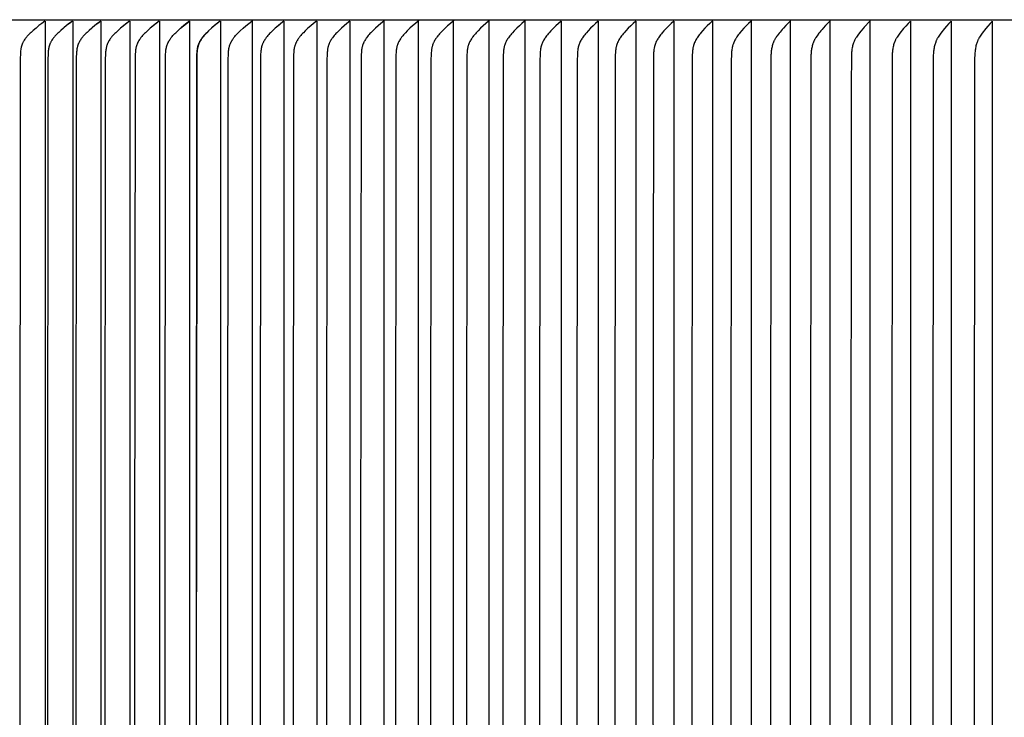
# Model space of a CAD drawing. Units: inches. Extents: x -10.6 to 89.4, y -5.8 to 24.2.
# Drawn here: x 60.1 to 65.7, y 16 to 20 of the extents above; entities that cross this region are included whole.
import ezdxf

# ---------------------------------------------------------------- set-up
doc = ezdxf.new("R2010")
doc.units = ezdxf.units.IN
doc.header["$MEASUREMENT"] = 0
doc.layers.add('Aura Vent', color=250, linetype='Continuous')

msp = doc.modelspace()

# ---------------------------------------------------------------- linework, layer by layer
at = {"layer": 'Aura Vent'}
for points in [[(57.6072, 19.9682), (82.6026, 19.9682)], [(61.4238, 19.9682), (61.4227, 13.4666)], [(62.173, 19.9682), (62.173, 19.9679), (62.173, 19.9676), (62.173, 19.9674), (62.173, 19.9671), (62.1729, 19.9668), (62.1729, 19.9665), (62.1729, 19.9663), (62.1729, 19.966), (62.1728, 19.9657), (62.1728, 19.9655), (62.1727, 19.9652), (62.1727, 19.9649), (62.1726, 19.9647), (62.1725, 19.9644), (62.1724, 19.9641), (62.1724, 19.9639), (62.1723, 19.9636), (62.1722, 19.9633), (62.1721, 19.9631), (62.172, 19.9628), (62.1719, 19.9626), (62.1717, 19.9623), (62.1716, 19.9621), (62.1715, 19.9618), (62.1714, 19.9616), (62.1712, 19.9614), (62.1711, 19.9611), (62.1709, 19.9609), (62.1708, 19.9607), (62.1706, 19.9605), (62.1705, 19.9603), (62.1703, 19.96)], [(62.3684, 19.9682), (62.3684, 19.9679), (62.3684, 19.9676), (62.3684, 19.9674), (62.3684, 19.9671), (62.3684, 19.9668), (62.3684, 19.9665), (62.3684, 19.9663), (62.3683, 19.966), (62.3683, 19.9657), (62.3682, 19.9655), (62.3682, 19.9652), (62.3681, 19.9649), (62.3681, 19.9647), (62.368, 19.9644), (62.3679, 19.9641), (62.3678, 19.9639), (62.3678, 19.9636), (62.3677, 19.9634), (62.3676, 19.9631), (62.3675, 19.9628), (62.3674, 19.9626), (62.3672, 19.9623), (62.3671, 19.9621), (62.367, 19.9619), (62.3669, 19.9616), (62.3667, 19.9614), (62.3666, 19.9611), (62.3665, 19.9609), (62.3663, 19.9607), (62.3662, 19.9605), (62.366, 19.9603), (62.3658, 19.96)], [(62.3684, 19.9588), (62.3684, 19.9622)], [(62.567, 19.9682), (62.567, 19.9679), (62.567, 19.9676), (62.567, 19.9674), (62.567, 19.9671), (62.567, 19.9668), (62.567, 19.9666), (62.5669, 19.9663), (62.5669, 19.966), (62.5669, 19.9657), (62.5668, 19.9655), (62.5668, 19.9652), (62.5667, 19.9649), (62.5667, 19.9647), (62.5666, 19.9644), (62.5665, 19.9641), (62.5664, 19.9639), (62.5664, 19.9636), (62.5663, 19.9634), (62.5662, 19.9631), (62.5661, 19.9629), (62.566, 19.9626), (62.5659, 19.9624), (62.5657, 19.9621), (62.5656, 19.9619), (62.5655, 19.9616), (62.5654, 19.9614), (62.5652, 19.9612), (62.5651, 19.9609), (62.5649, 19.9607), (62.5648, 19.9605), (62.5646, 19.9603), (62.5645, 19.96)], [(62.7686, 19.9682), (62.7686, 19.9679), (62.7686, 19.9676), (62.7686, 19.9674), (62.7686, 19.9671), (62.7686, 19.9668), (62.7686, 19.9666), (62.7686, 19.9663), (62.7685, 19.966), (62.7685, 19.9658), (62.7684, 19.9655), (62.7684, 19.9652), (62.7683, 19.965), (62.7683, 19.9647), (62.7682, 19.9644), (62.7682, 19.9642), (62.7681, 19.9639), (62.768, 19.9636), (62.7679, 19.9634), (62.7678, 19.9631), (62.7677, 19.9629), (62.7676, 19.9626), (62.7675, 19.9624), (62.7674, 19.9621), (62.7673, 19.9619), (62.7672, 19.9616), (62.767, 19.9614), (62.7669, 19.9612), (62.7668, 19.9609), (62.7666, 19.9607), (62.7665, 19.9605), (62.7663, 19.9603), (62.7662, 19.96)], [(62.7686, 19.9588), (62.7686, 19.9622)], [(62.9732, 19.9682), (62.9732, 19.9679), (62.9732, 19.9676), (62.9732, 19.9674), (62.9732, 19.9671), (62.9732, 19.9668), (62.9732, 19.9666), (62.9731, 19.9663), (62.9731, 19.966), (62.9731, 19.9658), (62.973, 19.9655), (62.973, 19.9652), (62.9729, 19.965), (62.9729, 19.9647), (62.9728, 19.9644), (62.9727, 19.9642), (62.9727, 19.9639), (62.9726, 19.9636), (62.9725, 19.9634), (62.9724, 19.9631), (62.9723, 19.9629), (62.9722, 19.9626), (62.9721, 19.9624), (62.972, 19.9621), (62.9719, 19.9619), (62.9718, 19.9616), (62.9717, 19.9614), (62.9715, 19.9612), (62.9714, 19.9609), (62.9713, 19.9607), (62.9711, 19.9605), (62.971, 19.9603), (62.9708, 19.96)], [(62.9732, 19.9588), (62.9732, 19.9622)], [(64.0375, 19.9588), (64.0375, 19.9622)], [(64.258, 19.9588), (64.258, 19.9622)], [(64.481, 19.9588), (64.481, 19.9622)], [(64.7061, 19.9588), (64.7061, 19.9622)], [(64.9335, 19.9588), (64.9335, 19.9622)], [(60.2469, 19.96), (60.2296, 19.9473), (60.2127, 19.9343), (60.196, 19.9209), (60.1798, 19.907), (60.1679, 19.8963), (60.1622, 19.8908), (60.1565, 19.8852), (60.151, 19.8795), (60.1457, 19.8736), (60.1431, 19.8706), (60.1406, 19.8675), (60.1382, 19.8644), (60.1358, 19.8612), (60.1325, 19.8567), (60.1295, 19.8521), (60.128, 19.8497), (60.1265, 19.8473), (60.1251, 19.845), (60.1238, 19.8425), (60.1225, 19.8401), (60.1212, 19.8376), (60.12, 19.8352), (60.1189, 19.8326), (60.1178, 19.8301), (60.1168, 19.8276), (60.1158, 19.825), (60.1149, 19.8224), (60.114, 19.8194), (60.1131, 19.8165), (60.1123, 19.8135), (60.1116, 19.8104), (60.1109, 19.8074), (60.1103, 19.8043), (60.1098, 19.8013), (60.1093, 19.7982), (60.1085, 19.792), (60.1079, 19.7857), (60.107, 19.7732), (60.1061, 19.7498), (60.1038, 16.7174), (60.1061, 13.6849)], [(60.2502, 13.4759), (60.2502, 16.7174), (60.2502, 19.9588)], [(60.4032, 19.96), (60.3861, 19.9473), (60.3693, 19.9343), (60.3527, 19.9209), (60.3366, 19.907), (60.3248, 19.8963), (60.3191, 19.8908), (60.3135, 19.8852), (60.308, 19.8795), (60.3028, 19.8736), (60.3002, 19.8705), (60.2977, 19.8675), (60.2952, 19.8644), (60.2929, 19.8612), (60.2896, 19.8567), (60.2866, 19.8521), (60.2837, 19.8473), (60.2823, 19.8449), (60.2809, 19.8425), (60.2796, 19.8401), (60.2784, 19.8376), (60.2772, 19.8351), (60.276, 19.8326), (60.2749, 19.8301), (60.2739, 19.8275), (60.2729, 19.825), (60.272, 19.8224), (60.2711, 19.8194), (60.2702, 19.8164), (60.2694, 19.8133), (60.2687, 19.8102), (60.268, 19.8071), (60.2675, 19.804), (60.2669, 19.8009), (60.2665, 19.7978), (60.2657, 19.7915), (60.265, 19.7851), (60.2642, 19.7724), (60.2632, 19.7439), (60.261, 16.7174), (60.2632, 13.6909)], [(60.4032, 19.96), (60.3794, 19.9421), (60.356, 19.9237)], [(60.4064, 13.4759), (60.4064, 16.7174), (60.4064, 19.9588)], [(60.5634, 19.96), (60.5465, 19.9473), (60.5297, 19.9343), (60.5133, 19.9208), (60.4973, 19.907), (60.4856, 19.8963), (60.4799, 19.8908), (60.4744, 19.8852), (60.469, 19.8795), (60.4637, 19.8736), (60.4612, 19.8705), (60.4587, 19.8675), (60.4563, 19.8643), (60.4539, 19.8612), (60.4507, 19.8567), (60.4476, 19.852), (60.4447, 19.8473), (60.4434, 19.8449), (60.442, 19.8425), (60.4407, 19.8401), (60.4395, 19.8376), (60.4383, 19.8351), (60.4371, 19.8326), (60.4361, 19.8301), (60.435, 19.8275), (60.4341, 19.825), (60.4332, 19.8224), (60.4322, 19.8194), (60.4314, 19.8164), (60.4306, 19.8133), (60.4298, 19.8102), (60.4292, 19.8071), (60.4286, 19.804), (60.4281, 19.8009), (60.4276, 19.7978), (60.4268, 19.7915), (60.4262, 19.7851), (60.4253, 19.7724), (60.4247, 19.7581), (60.4221, 16.7174), (60.4247, 13.6766)], [(60.5634, 19.96), (60.5398, 19.9421), (60.5166, 19.9237)], [(60.5666, 13.4759), (60.5666, 16.7174), (60.5666, 19.9588)], [(60.7275, 19.96), (60.7101, 19.9469), (60.6929, 19.9333), (60.6761, 19.9194), (60.6597, 19.9049), (60.6484, 19.8944), (60.6429, 19.8891), (60.6376, 19.8835), (60.6324, 19.8779), (60.6273, 19.8721), (60.6249, 19.8691), (60.6225, 19.8661), (60.6202, 19.863), (60.6179, 19.8599), (60.6148, 19.8554), (60.6118, 19.8507), (60.6103, 19.8484), (60.6089, 19.846), (60.6076, 19.8436), (60.6063, 19.8411), (60.605, 19.8387), (60.6038, 19.8362), (60.6027, 19.8337), (60.6016, 19.8312), (60.6005, 19.8286), (60.5995, 19.8261), (60.5986, 19.8235), (60.5977, 19.8209), (60.5968, 19.818), (60.596, 19.815), (60.5953, 19.8121), (60.5946, 19.8091), (60.594, 19.8061), (60.5934, 19.8031), (60.5925, 19.797), (60.5918, 19.7909), (60.5912, 19.7847), (60.5903, 19.7724), (60.5893, 19.7439), (60.5871, 16.7174), (60.5893, 13.6909)], [(60.7275, 19.96), (60.7041, 19.9421), (60.6811, 19.9237)], [(60.7306, 13.4759), (60.7306, 16.7174), (60.7306, 19.9588)], [(60.8954, 19.96), (60.8781, 19.9469), (60.8611, 19.9333), (60.8444, 19.9194), (60.8281, 19.9049), (60.8169, 19.8944), (60.8115, 19.889), (60.8062, 19.8835), (60.801, 19.8779), (60.796, 19.8721), (60.7936, 19.8691), (60.7912, 19.8661), (60.7889, 19.863), (60.7867, 19.8599), (60.7835, 19.8554), (60.7806, 19.8507), (60.7791, 19.8483), (60.7777, 19.846), (60.7764, 19.8436), (60.7751, 19.8411), (60.7738, 19.8387), (60.7726, 19.8362), (60.7715, 19.8337), (60.7704, 19.8312), (60.7694, 19.8286), (60.7684, 19.8261), (60.7675, 19.8235), (60.7666, 19.8209), (60.7657, 19.818), (60.7649, 19.815), (60.7642, 19.812), (60.7635, 19.8091), (60.7629, 19.8061), (60.7623, 19.8031), (60.7614, 19.797), (60.7606, 19.7909), (60.76, 19.7847), (60.7592, 19.7724), (60.7582, 19.7439), (60.756, 16.7174), (60.7582, 13.6909)], [(60.8954, 19.96), (60.8721, 19.9421), (60.8493, 19.9237)], [(60.8984, 13.4759), (60.8984, 16.7174), (60.8984, 19.9588)], [(60.9308, 13.6921), (60.9286, 16.7174), (60.9308, 19.7427), (60.9318, 19.7716), (60.9326, 19.7841), (60.9332, 19.7904), (60.934, 19.7966), (60.9349, 19.8028), (60.9355, 19.8058), (60.9361, 19.8089), (60.9367, 19.8119), (60.9375, 19.8149), (60.9383, 19.8179), (60.9392, 19.8209), (60.9401, 19.8235), (60.941, 19.8261), (60.942, 19.8286), (60.943, 19.8312), (60.9441, 19.8337), (60.9452, 19.8362), (60.9464, 19.8386), (60.9477, 19.8411), (60.949, 19.8435), (60.9503, 19.846), (60.9531, 19.8507), (60.9561, 19.8554), (60.9592, 19.8599), (60.9614, 19.863), (60.9637, 19.8661), (60.966, 19.8691), (60.9685, 19.8721), (60.9734, 19.8779), (60.9785, 19.8835), (60.9838, 19.889), (60.9892, 19.8944), (61.0003, 19.9049), (61.0164, 19.9194), (61.0329, 19.9333), (61.0498, 19.9469), (61.0669, 19.96)], [(61.0669, 19.96), (61.0439, 19.9421), (61.0213, 19.9236)], [(61.0416, 19.9391), (61.0438, 19.9409)], [(61.0459, 19.9425), (61.0474, 19.9437)], [(61.07, 13.4759), (61.07, 16.7174), (61.07, 19.9588)], [(61.2422, 19.96), (61.2252, 19.9468), (61.2085, 19.9333), (61.1921, 19.9194), (61.1761, 19.9049), (61.1651, 19.8944), (61.1598, 19.889), (61.1546, 19.8835), (61.1495, 19.8778), (61.1446, 19.872), (61.1422, 19.8691), (61.1399, 19.8661), (61.1376, 19.863), (61.1354, 19.8599), (61.1323, 19.8554), (61.1293, 19.8507), (61.1266, 19.8459), (61.1252, 19.8435), (61.124, 19.8411), (61.1227, 19.8386), (61.1215, 19.8362), (61.1204, 19.8337), (61.1193, 19.8311), (61.1183, 19.8286), (61.1173, 19.826), (61.1164, 19.8235), (61.1155, 19.8209), (61.1146, 19.8179), (61.1138, 19.8149), (61.1131, 19.8119), (61.1124, 19.8089), (61.1118, 19.8058), (61.1112, 19.8028), (61.1103, 19.7966), (61.1095, 19.7904), (61.109, 19.7841), (61.1081, 19.7716), (61.1071, 19.7427), (61.1049, 16.7174), (61.1071, 13.6921)], [(61.2422, 19.96), (61.2193, 19.9421), (61.1969, 19.9236)], [(61.2451, 13.4759), (61.2451, 16.7174), (61.2451, 19.9588)], [(61.2871, 13.6921), (61.2848, 16.7174), (61.2871, 19.7427), (61.2881, 19.7716), (61.2889, 19.7841), (61.2895, 19.7904), (61.2902, 19.7966), (61.2912, 19.8027), (61.2917, 19.8058), (61.2924, 19.8089), (61.293, 19.8119), (61.2938, 19.8149), (61.2946, 19.8179), (61.2955, 19.8209), (61.2963, 19.8235), (61.2972, 19.826), (61.2982, 19.8286), (61.2992, 19.8311), (61.3003, 19.8337), (61.3014, 19.8362), (61.3026, 19.8386), (61.3038, 19.8411), (61.3051, 19.8435), (61.3064, 19.8459), (61.3092, 19.8507), (61.3121, 19.8554), (61.3152, 19.8599), (61.3174, 19.863), (61.3196, 19.8661), (61.3219, 19.8691), (61.3243, 19.872), (61.3292, 19.8778), (61.3342, 19.8835), (61.3394, 19.889), (61.3447, 19.8944), (61.3556, 19.9049), (61.3714, 19.9193), (61.3876, 19.9333), (61.4041, 19.9468), (61.4209, 19.96)], [(61.6032, 19.96), (61.5866, 19.9468), (61.5702, 19.9333), (61.5542, 19.9193), (61.5386, 19.9049), (61.5278, 19.8944), (61.5225, 19.889), (61.5174, 19.8835), (61.5124, 19.8778), (61.5076, 19.872), (61.5052, 19.8691), (61.5029, 19.8661), (61.5007, 19.863), (61.4985, 19.8599), (61.4955, 19.8554), (61.4926, 19.8507), (61.4899, 19.8459), (61.4885, 19.8435), (61.4873, 19.8411), (61.4861, 19.8386), (61.4849, 19.8361), (61.4838, 19.8336), (61.4827, 19.8311), (61.4817, 19.8286), (61.4807, 19.826), (61.4798, 19.8235), (61.479, 19.8209), (61.4781, 19.8179), (61.4773, 19.8149), (61.4765, 19.8119), (61.4759, 19.8089), (61.4752, 19.8058), (61.4747, 19.8027), (61.4738, 19.7966), (61.473, 19.7904), (61.4724, 19.7841), (61.4716, 19.7716), (61.4706, 19.7427), (61.4683, 16.7174), (61.4706, 13.6921)], [(61.6018, 19.9589), (61.5802, 19.9415), (61.5589, 19.9236)], [(61.606, 13.4759), (61.606, 16.7174), (61.606, 19.9588)], [(61.7889, 19.96), (61.7725, 19.9468), (61.7563, 19.9333), (61.7404, 19.9193), (61.725, 19.9049), (61.7143, 19.8944), (61.7091, 19.889), (61.704, 19.8835), (61.6991, 19.8778), (61.6943, 19.872), (61.692, 19.869), (61.6897, 19.8661), (61.6875, 19.863), (61.6854, 19.8599), (61.6823, 19.8553), (61.6795, 19.8507), (61.6767, 19.8459), (61.6754, 19.8435), (61.6742, 19.8411), (61.673, 19.8386), (61.6718, 19.8361), (61.6707, 19.8336), (61.6696, 19.8311), (61.6686, 19.8286), (61.6677, 19.826), (61.6668, 19.8235), (61.6659, 19.8209), (61.665, 19.8179), (61.6642, 19.8148), (61.6635, 19.8117), (61.6628, 19.8087), (61.6622, 19.8056), (61.6616, 19.8024), (61.6607, 19.7962), (61.6599, 19.7899), (61.6594, 19.7835), (61.6585, 19.7708), (61.6576, 19.7415), (61.6553, 16.7174), (61.6576, 13.6932)], [(61.7917, 13.4759), (61.7917, 16.7174), (61.7917, 19.9588)], [(61.978, 19.96), (61.9617, 19.9468), (61.9457, 19.9333), (61.93, 19.9193), (61.9148, 19.9049), (61.9042, 19.8944), (61.899, 19.889), (61.894, 19.8834), (61.8891, 19.8778), (61.8844, 19.872), (61.8799, 19.866), (61.8777, 19.863), (61.8756, 19.8599), (61.8726, 19.8553), (61.8697, 19.8507), (61.867, 19.8459), (61.8657, 19.8435), (61.8645, 19.8411), (61.8633, 19.8386), (61.8621, 19.8361), (61.861, 19.8336), (61.86, 19.8311), (61.859, 19.8286), (61.858, 19.826), (61.8571, 19.8235), (61.8563, 19.8209), (61.8554, 19.8179), (61.8546, 19.8148), (61.8539, 19.8117), (61.8532, 19.8087), (61.8526, 19.8056), (61.852, 19.8024), (61.8511, 19.7962), (61.8503, 19.7899), (61.8497, 19.7835), (61.8489, 19.7708), (61.8479, 19.7407), (61.8457, 16.7174), (61.8479, 13.694)], [(61.9807, 13.4759), (61.9807, 16.7174), (61.9807, 19.9588)], [(62.1703, 19.96), (62.1542, 19.9468), (62.1384, 19.9332), (62.123, 19.9193), (62.1079, 19.9049), (62.0974, 19.8944), (62.0923, 19.8889), (62.0873, 19.8834), (62.0825, 19.8778), (62.0778, 19.872), (62.0734, 19.866), (62.0712, 19.863), (62.0691, 19.8599), (62.0661, 19.8553), (62.0633, 19.8507), (62.0606, 19.8459), (62.0593, 19.8435), (62.0581, 19.841), (62.0569, 19.8386), (62.0558, 19.8361), (62.0547, 19.8336), (62.0536, 19.8311), (62.0526, 19.8286), (62.0517, 19.826), (62.0508, 19.8235), (62.05, 19.8209), (62.0491, 19.8178), (62.0483, 19.8148), (62.0476, 19.8117), (62.0469, 19.8087), (62.0463, 19.8056), (62.0457, 19.8024), (62.0448, 19.7962), (62.0441, 19.7899), (62.0435, 19.7835), (62.0426, 19.7708), (62.0416, 19.7407), (62.0394, 16.7174), (62.0416, 13.694)], [(62.173, 13.4759), (62.173, 16.7174), (62.173, 19.9588)], [(62.3658, 19.96), (62.35, 19.9468), (62.3344, 19.9332), (62.3191, 19.9193), (62.3042, 19.9049), (62.2936, 19.8941), (62.2884, 19.8885), (62.2834, 19.8828), (62.2785, 19.877), (62.2738, 19.8711), (62.2715, 19.868), (62.2693, 19.8649), (62.2671, 19.8618), (62.265, 19.8587), (62.2621, 19.854), (62.2594, 19.8493), (62.2568, 19.8445), (62.2555, 19.8421), (62.2543, 19.8396), (62.2532, 19.8372), (62.2521, 19.8347), (62.251, 19.8322), (62.25, 19.8296), (62.249, 19.8271), (62.2481, 19.8245), (62.2473, 19.822), (62.2465, 19.8194), (62.2457, 19.8164), (62.2449, 19.8134), (62.2442, 19.8103), (62.2436, 19.8073), (62.243, 19.8042), (62.2425, 19.8012), (62.2416, 19.795), (62.2409, 19.7888), (62.2403, 19.7826), (62.2396, 19.77), (62.2386, 19.7403), (62.2364, 16.7174), (62.2386, 13.6944)], [(62.3658, 19.96), (62.3645, 19.9589)], [(62.3684, 13.4759), (62.3684, 16.7174), (62.3684, 19.9588)], [(62.5645, 19.96), (62.5488, 19.9468), (62.5334, 19.9332), (62.5184, 19.9193), (62.5037, 19.9049), (62.4932, 19.8941), (62.4881, 19.8885), (62.4831, 19.8828), (62.4783, 19.877), (62.4736, 19.871), (62.4714, 19.868), (62.4692, 19.8649), (62.4671, 19.8618), (62.465, 19.8587), (62.4621, 19.854), (62.4594, 19.8493), (62.4568, 19.8445), (62.4544, 19.8396), (62.4532, 19.8372), (62.4521, 19.8347), (62.4511, 19.8322), (62.4501, 19.8296), (62.4491, 19.8271), (62.4482, 19.8245), (62.4474, 19.822), (62.4466, 19.8194), (62.4458, 19.8164), (62.445, 19.8134), (62.4443, 19.8103), (62.4437, 19.8073), (62.4431, 19.8042), (62.4426, 19.8012), (62.4417, 19.795), (62.441, 19.7888), (62.4405, 19.7825), (62.4397, 19.77), (62.4387, 19.7403), (62.4365, 16.7174), (62.4387, 13.6944)], [(62.567, 13.4759), (62.567, 16.7174), (62.567, 19.9588)], [(62.7662, 19.96), (62.7507, 19.9468), (62.7355, 19.9332), (62.7207, 19.9193), (62.7062, 19.905), (62.6958, 19.8941), (62.6908, 19.8885), (62.6859, 19.8828), (62.6811, 19.877), (62.6765, 19.871), (62.6743, 19.868), (62.6722, 19.8649), (62.67, 19.8618), (62.668, 19.8587), (62.6651, 19.854), (62.6624, 19.8493), (62.6599, 19.8445), (62.6575, 19.8396), (62.6564, 19.8371), (62.6553, 19.8347), (62.6542, 19.8321), (62.6532, 19.8296), (62.6523, 19.8271), (62.6514, 19.8245), (62.6506, 19.822), (62.6498, 19.8194), (62.649, 19.8164), (62.6482, 19.8134), (62.6475, 19.8103), (62.6469, 19.8073), (62.6463, 19.8042), (62.6458, 19.8012), (62.6449, 19.795), (62.6443, 19.7888), (62.6437, 19.7825), (62.6429, 19.77), (62.642, 19.7403), (62.6397, 16.7174), (62.642, 13.6944)], [(62.7686, 13.4759), (62.7686, 16.7174), (62.7686, 19.9588)], [(62.9708, 19.96), (62.9556, 19.9468), (62.9406, 19.9332), (62.926, 19.9193), (62.9117, 19.905), (62.9015, 19.894), (62.8965, 19.8885), (62.8917, 19.8828), (62.887, 19.877), (62.8824, 19.871), (62.8781, 19.8649), (62.876, 19.8618), (62.874, 19.8587), (62.8712, 19.854), (62.8685, 19.8493), (62.866, 19.8445), (62.8636, 19.8396), (62.8625, 19.8371), (62.8614, 19.8346), (62.8604, 19.8321), (62.8594, 19.8296), (62.8585, 19.8271), (62.8576, 19.8245), (62.8568, 19.8219), (62.856, 19.8194), (62.8552, 19.8163), (62.8544, 19.8133), (62.8537, 19.8102), (62.8531, 19.8071), (62.8525, 19.804), (62.852, 19.8009), (62.8511, 19.7946), (62.8504, 19.7883), (62.8499, 19.782), (62.8491, 19.7693), (62.8482, 19.7391), (62.846, 16.7174), (62.8482, 13.6956)], [(62.9503, 19.942), (62.9485, 19.9404)], [(62.9732, 13.4759), (62.9732, 16.7174), (62.9732, 19.9588)], [(63.1783, 19.96), (63.1633, 19.9468), (63.1486, 19.9332), (63.1342, 19.9193), (63.1201, 19.905), (63.11, 19.894), (63.1051, 19.8884), (63.1003, 19.8827), (63.0957, 19.8769), (63.0913, 19.871), (63.087, 19.8649), (63.0849, 19.8618), (63.0829, 19.8587), (63.0801, 19.854), (63.0775, 19.8493), (63.075, 19.8445), (63.0726, 19.8396), (63.0715, 19.8371), (63.0705, 19.8346), (63.0695, 19.8321), (63.0685, 19.8296), (63.0676, 19.8271), (63.0667, 19.8245), (63.0659, 19.8219), (63.0651, 19.8194), (63.0643, 19.8163), (63.0635, 19.8133), (63.0628, 19.8102), (63.0622, 19.8071), (63.0616, 19.804), (63.0611, 19.8009), (63.0603, 19.7946), (63.0596, 19.7883), (63.059, 19.7819), (63.0583, 19.7693), (63.0573, 19.7391), (63.0551, 16.7174), (63.0573, 13.6956)], [(63.1807, 13.4759), (63.1807, 16.7174), (63.1807, 19.9588)], [(63.3887, 19.96), (63.3739, 19.9467), (63.3594, 19.9332), (63.3452, 19.9193), (63.3314, 19.905), (63.3214, 19.894), (63.3166, 19.8884), (63.3118, 19.8827), (63.3073, 19.8769), (63.3029, 19.871), (63.2987, 19.8649), (63.2967, 19.8618), (63.2947, 19.8587), (63.2919, 19.854), (63.2893, 19.8493), (63.2868, 19.8445), (63.2845, 19.8396), (63.2834, 19.8371), (63.2824, 19.8346), (63.2814, 19.8321), (63.2804, 19.8296), (63.2795, 19.8271), (63.2786, 19.8245), (63.2778, 19.8219), (63.2771, 19.8194), (63.2762, 19.8163), (63.2755, 19.8133), (63.2748, 19.8102), (63.2742, 19.8071), (63.2736, 19.804), (63.2731, 19.8008), (63.2723, 19.7946), (63.2716, 19.7883), (63.271, 19.7819), (63.2703, 19.7693), (63.2693, 19.7383), (63.2671, 16.7174), (63.2693, 13.6964)], [(63.3909, 13.4759), (63.3909, 16.7174), (63.3909, 19.9588)], [(63.6017, 19.96), (63.5871, 19.9467), (63.5729, 19.9332), (63.5589, 19.9192), (63.5453, 19.905), (63.5355, 19.894), (63.5307, 19.8884), (63.5261, 19.8827), (63.5216, 19.8769), (63.5173, 19.871), (63.5131, 19.8649), (63.5111, 19.8618), (63.5092, 19.8587), (63.5064, 19.8538), (63.5037, 19.8489), (63.5012, 19.8439), (63.4988, 19.8388), (63.4977, 19.8363), (63.4967, 19.8337), (63.4957, 19.8311), (63.4947, 19.8285), (63.4938, 19.8258), (63.4929, 19.8232), (63.4921, 19.8205), (63.4914, 19.8178), (63.4906, 19.8148), (63.4899, 19.8118), (63.4892, 19.8088), (63.4887, 19.8057), (63.4877, 19.7996), (63.4869, 19.7934), (63.4862, 19.7872), (63.4857, 19.781), (63.485, 19.7685), (63.4841, 19.7379), (63.4819, 16.7174), (63.4841, 13.6968)], [(63.6038, 13.4759), (63.6038, 16.7174), (63.6038, 19.9588)], [(63.8173, 19.96), (63.803, 19.9467), (63.789, 19.9331), (63.7753, 19.9192), (63.7619, 19.905), (63.7522, 19.894), (63.7475, 19.8884), (63.743, 19.8827), (63.7385, 19.8769), (63.7343, 19.8709), (63.7302, 19.8649), (63.7283, 19.8618), (63.7264, 19.8587), (63.7236, 19.8538), (63.7209, 19.8489), (63.7184, 19.8439), (63.7161, 19.8388), (63.715, 19.8363), (63.714, 19.8337), (63.713, 19.8311), (63.712, 19.8285), (63.7111, 19.8258), (63.7103, 19.8232), (63.7095, 19.8205), (63.7087, 19.8178), (63.708, 19.8148), (63.7073, 19.8118), (63.7066, 19.8088), (63.7061, 19.8057), (63.7051, 19.7996), (63.7043, 19.7934), (63.7036, 19.7872), (63.7031, 19.781), (63.7024, 19.7685), (63.7015, 19.7372), (63.6993, 16.7174), (63.7015, 13.6976)], [(63.8194, 13.4759), (63.8194, 16.7174), (63.8194, 19.9588)], [(64.0355, 19.96), (64.0214, 19.9467), (64.0076, 19.9331), (63.9942, 19.9192), (63.9811, 19.905), (63.9715, 19.894), (63.9669, 19.8884), (63.9624, 19.8827), (63.9581, 19.8768), (63.9539, 19.8709), (63.9499, 19.8649), (63.948, 19.8618), (63.9461, 19.8587), (63.9433, 19.8538), (63.9407, 19.8489), (63.9383, 19.8439), (63.936, 19.8388), (63.9339, 19.8337), (63.9329, 19.8311), (63.9319, 19.8284), (63.9311, 19.8258), (63.9302, 19.8232), (63.9294, 19.8205), (63.9287, 19.8178), (63.9279, 19.8148), (63.9272, 19.8118), (63.9266, 19.8088), (63.926, 19.8057), (63.925, 19.7996), (63.9243, 19.7934), (63.9236, 19.7872), (63.9231, 19.781), (63.9224, 19.7685), (63.9215, 19.7372), (63.9193, 16.7174), (63.9215, 13.6976)], [(64.0375, 19.9588), (64.0375, 16.7174), (64.0375, 13.4759)], [(64.2561, 19.96), (64.2423, 19.9467), (64.2288, 19.9331), (64.2155, 19.9192), (64.2027, 19.905), (64.1931, 19.8937), (64.1884, 19.8879), (64.1839, 19.882), (64.1795, 19.8761), (64.1754, 19.87), (64.1713, 19.8637), (64.1694, 19.8606), (64.1676, 19.8574), (64.165, 19.8527), (64.1625, 19.8479), (64.1602, 19.843), (64.1581, 19.8381), (64.1561, 19.8331), (64.1542, 19.8281), (64.1534, 19.8255), (64.1526, 19.823), (64.1518, 19.8204), (64.1511, 19.8178), (64.1504, 19.8148), (64.1497, 19.8117), (64.149, 19.8086), (64.1485, 19.8055), (64.1475, 19.7993), (64.1467, 19.793), (64.1461, 19.7867), (64.1456, 19.7804), (64.1449, 19.7677), (64.144, 19.7368), (64.1418, 16.7174), (64.144, 13.698)], [(64.258, 13.4759), (64.258, 16.7174), (64.258, 19.9588)], [(64.4791, 19.96), (64.4536, 19.9344), (64.4398, 19.9199), (64.4331, 19.9125), (64.4266, 19.905), (64.4209, 19.8981), (64.4154, 19.8911), (64.4047, 19.8768), (64.4013, 19.872), (64.3981, 19.8672), (64.3949, 19.8624), (64.3934, 19.8599), (64.3919, 19.8574), (64.3905, 19.8548), (64.3891, 19.8522), (64.3878, 19.8496), (64.3865, 19.847), (64.3853, 19.8444), (64.3842, 19.8417), (64.3831, 19.839), (64.382, 19.8363), (64.381, 19.8336), (64.3801, 19.8308), (64.3783, 19.8253), (64.3768, 19.8197), (64.3754, 19.814), (64.3741, 19.8083), (64.3731, 19.8026), (64.3721, 19.7968), (64.3714, 19.791), (64.3707, 19.7852), (64.3702, 19.7793), (64.3698, 19.7735), (64.3695, 19.7677), (64.3691, 19.7518), (64.3667, 16.7174), (64.3691, 13.6829)], [(64.481, 13.4759), (64.481, 16.7174), (64.481, 19.9588)], [(64.7043, 19.96), (64.6793, 19.9344), (64.6659, 19.9199), (64.6593, 19.9125), (64.6529, 19.905), (64.6473, 19.8981), (64.6419, 19.8911), (64.6314, 19.8768), (64.6249, 19.8672), (64.6218, 19.8624), (64.6203, 19.8599), (64.6188, 19.8574), (64.6174, 19.8548), (64.6161, 19.8522), (64.6148, 19.8496), (64.6135, 19.847), (64.6123, 19.8443), (64.6112, 19.8417), (64.6101, 19.839), (64.6091, 19.8363), (64.6081, 19.8335), (64.6072, 19.8308), (64.6054, 19.8252), (64.6039, 19.8196), (64.6025, 19.814), (64.6013, 19.8083), (64.6002, 19.8025), (64.5993, 19.7968), (64.5986, 19.791), (64.5979, 19.7852), (64.5974, 19.7793), (64.597, 19.7735), (64.5967, 19.7677), (64.5963, 19.7518), (64.5939, 16.7174), (64.5963, 13.6829)], [(64.7061, 13.4759), (64.7061, 16.7174), (64.7061, 19.9588)], [(64.9317, 19.96), (64.8987, 19.9253), (64.8924, 19.9179), (64.8801, 19.9029), (64.8671, 19.8865), (64.8629, 19.8809), (64.8589, 19.8752), (64.855, 19.8693), (64.8531, 19.8664), (64.8513, 19.8634), (64.8496, 19.8604), (64.8479, 19.8574), (64.8466, 19.8548), (64.8452, 19.8521), (64.844, 19.8495), (64.8428, 19.8468), (64.8416, 19.8441), (64.8405, 19.8413), (64.8384, 19.8358), (64.8365, 19.8303), (64.8347, 19.8246), (64.8332, 19.8189), (64.8318, 19.8132), (64.8306, 19.8074), (64.8295, 19.8015), (64.8286, 19.7957), (64.8278, 19.7898), (64.8272, 19.7839), (64.8267, 19.7779), (64.8263, 19.772), (64.826, 19.7661), (64.8245, 19.5933), (64.8234, 16.7174), (64.8245, 13.8414)], [(64.9335, 13.4759), (64.9335, 16.7174), (64.9335, 19.9588)], [(65.1612, 19.96), (65.1544, 19.9531), (65.1478, 19.9462), (65.1351, 19.9321), (65.1229, 19.9177), (65.1022, 19.892), (65.0979, 19.8865), (65.0938, 19.8808), (65.0897, 19.8751), (65.0859, 19.8693), (65.0841, 19.8664), (65.0823, 19.8634), (65.0806, 19.8604), (65.079, 19.8574), (65.0776, 19.8547), (65.0763, 19.8521), (65.0751, 19.8494), (65.0739, 19.8467), (65.0728, 19.844), (65.0717, 19.8413), (65.0707, 19.8385), (65.0697, 19.8358), (65.0679, 19.8302), (65.0662, 19.8246), (65.0648, 19.8189), (65.0635, 19.8131), (65.0623, 19.8073), (65.0613, 19.8015), (65.0604, 19.7956), (65.0596, 19.7898), (65.059, 19.7839), (65.0584, 19.7779), (65.0576, 19.7661), (65.057, 19.7506), (65.0549, 16.7174), (65.057, 13.6841)], [(65.1629, 13.4759), (65.1629, 16.7174), (65.1629, 19.9588)], [(65.3927, 19.96), (65.386, 19.9531), (65.3796, 19.9462), (65.3672, 19.932), (65.3553, 19.9177), (65.335, 19.892), (65.3308, 19.8865), (65.3267, 19.8808), (65.3228, 19.8751), (65.319, 19.8693), (65.3173, 19.8664), (65.3155, 19.8634), (65.3138, 19.8604), (65.3122, 19.8574), (65.3109, 19.8547), (65.3096, 19.8521), (65.3084, 19.8494), (65.3073, 19.8467), (65.3062, 19.844), (65.3051, 19.8413), (65.3031, 19.8357), (65.3013, 19.8302), (65.2997, 19.8245), (65.2983, 19.8188), (65.297, 19.8131), (65.2958, 19.8073), (65.2948, 19.8015), (65.294, 19.7956), (65.2932, 19.7897), (65.292, 19.7779), (65.2912, 19.7661), (65.2905, 19.7498), (65.2885, 16.7174), (65.2905, 13.6849)], [(65.3943, 13.4759), (65.3943, 16.7174), (65.3943, 19.9588)], [(65.6261, 19.96), (65.6196, 19.9531), (65.6133, 19.9461), (65.6012, 19.932), (65.5895, 19.9176), (65.5697, 19.892), (65.5656, 19.8864), (65.5617, 19.8808), (65.5578, 19.8751), (65.5541, 19.8693), (65.5524, 19.8663), (65.5507, 19.8634), (65.549, 19.8604), (65.5475, 19.8574), (65.5461, 19.8547), (65.5449, 19.8521), (65.5437, 19.8494), (65.5426, 19.8467), (65.5415, 19.844), (65.5404, 19.8412), (65.5385, 19.8357), (65.5367, 19.8301), (65.5351, 19.8245), (65.5337, 19.8188), (65.5324, 19.813), (65.5313, 19.8072), (65.5303, 19.8014), (65.5295, 19.7956), (65.5287, 19.7897), (65.5275, 19.7779), (65.5267, 19.7661), (65.5261, 19.7498), (65.5241, 16.7174), (65.5261, 13.6849)], [(65.6276, 13.4759), (65.6276, 16.7174), (65.6276, 19.9588)], [(61.1753, 19.9029), (61.1664, 19.8941), (61.1577, 19.8851), (61.1534, 19.8805), (61.1493, 19.8758), (61.1452, 19.871), (61.1413, 19.8661), (61.1385, 19.8624), (61.1358, 19.8586), (61.1332, 19.8547), (61.1307, 19.8507), (61.1283, 19.8467), (61.126, 19.8426), (61.125, 19.8405), (61.124, 19.8385), (61.123, 19.8363), (61.122, 19.8342), (61.1211, 19.832), (61.1202, 19.8298), (61.1194, 19.8276), (61.1186, 19.8254), (61.1178, 19.8231), (61.1171, 19.8209), (61.1158, 19.8163), (61.1146, 19.8117), (61.1136, 19.807), (61.1127, 19.8024), (61.1119, 19.7977), (61.111, 19.7916), (61.1104, 19.7855), (61.1099, 19.7794), (61.1095, 19.7732), (61.109, 19.761), (61.1063, 16.7174)]]:
    msp.add_lwpolyline(points, dxfattribs=at)

doc.saveas('drawing.dxf')
